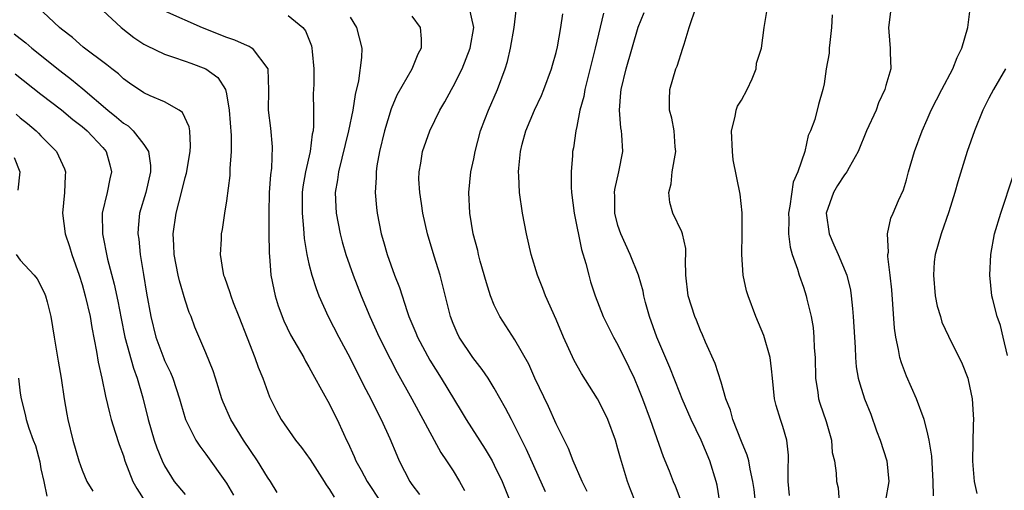
# Model space of a CAD drawing. Units: inches. Extents: x 2598000 to 2601000, y 1506000 to 1509000.
# Drawn here: x 2598733 to 2598828, y 1506068 to 1506114 of the extents above; entities that cross this region are included whole.
import ezdxf

# ---------------------------------------------------------------- set-up
doc = ezdxf.new("R2010")
doc.units = ezdxf.units.IN
doc.header["$MEASUREMENT"] = 0
doc.layers.add('LD25981506_2ft', color=254, linetype='Continuous')

msp = doc.modelspace()

# ---------------------------------------------------------------- linework, layer by layer
at = {"layer": 'LD25981506_2ft'}
for points, elevation in [([(2598788.006, 1506068.005), (2598787.515, 1506069), (2598786.643, 1506071), (2598786.199, 1506072.199), (2598785, 1506074.574), (2598784.245, 1506076.246), (2598782.946, 1506079), (2598782.353, 1506080.353), (2598781, 1506082.735), (2598779.539, 1506085), (2598779, 1506086.098), (2598778.631, 1506087), (2598778.239, 1506088.239), (2598777.632, 1506090.368), (2598777.468, 1506091), (2598777.387, 1506091.387), (2598776.96, 1506093), (2598776.624, 1506095), (2598776.532, 1506097), (2598776.729, 1506099), (2598777, 1506100.288), (2598777.132, 1506101), (2598777.667, 1506103), (2598778.092, 1506104.092), (2598778.424, 1506105), (2598779.294, 1506107), (2598780.049, 1506109), (2598780.284, 1506109.716), (2598780.577, 1506111), (2598780.925, 1506113), (2598781.196, 1506115.196)], 8394), ([(2598757.935, 1506067.935), (2598757.289, 1506069), (2598757, 1506069.396), (2598756.016, 1506071), (2598754.673, 1506073), (2598753.427, 1506075), (2598752.68, 1506076.68), (2598752.553, 1506077), (2598751.942, 1506079), (2598751.71, 1506079.71), (2598751, 1506081.465), (2598749.941, 1506083.941), (2598749.567, 1506085), (2598749.393, 1506085.392), (2598749, 1506086.557), (2598748.434, 1506088.434), (2598748.313, 1506089), (2598747.935, 1506091), (2598747.904, 1506091.904), (2598747.835, 1506093), (2598748.114, 1506095), (2598748.641, 1506097), (2598749, 1506098.469), (2598749.121, 1506098.879), (2598749.489, 1506101), (2598749.524, 1506101.524), (2598749.447, 1506103), (2598749.384, 1506103.384), (2598748.756, 1506104.756), (2598748.406, 1506105), (2598747, 1506105.79), (2598745.618, 1506106.383), (2598745, 1506106.685), (2598743.609, 1506107.609), (2598743, 1506108.036), (2598742.515, 1506108.515), (2598741.871, 1506109), (2598741.391, 1506109.391), (2598739.108, 1506111.108), (2598738.05, 1506112.05), (2598737, 1506112.845), (2598736.818, 1506113), (2598734.682, 1506115)], 8380), ([(2598741, 1506114.656), (2598742.775, 1506113), (2598744.028, 1506112.029), (2598745, 1506111.393), (2598745.255, 1506111.255), (2598747, 1506110.409), (2598747.857, 1506110.143), (2598749, 1506109.75), (2598749.553, 1506109.553), (2598750.999, 1506108.999), (2598752.164, 1506108.164), (2598752.898, 1506107), (2598753, 1506106.582), (2598753.27, 1506105), (2598753.453, 1506102.547), (2598753.468, 1506101), (2598753.341, 1506099.341), (2598753.344, 1506099), (2598753.327, 1506098.674), (2598753, 1506096.192), (2598752.809, 1506095), (2598752.587, 1506093.413), (2598752.503, 1506093), (2598752.497, 1506092.497), (2598752.41, 1506091), (2598752.655, 1506089.346), (2598752.732, 1506089), (2598752.811, 1506088.811), (2598753.33, 1506087.33), (2598753.415, 1506087), (2598753.66, 1506086.34), (2598754.202, 1506085), (2598755, 1506082.917), (2598755.755, 1506081), (2598756.071, 1506080.071), (2598756.52, 1506079), (2598757.188, 1506077.188), (2598757.855, 1506075.855), (2598758.317, 1506075), (2598759.704, 1506073), (2598760.282, 1506072.282), (2598761.12, 1506071.12), (2598762.484, 1506069), (2598762.675, 1506068.675), (2598763, 1506068.223), (2598763.458, 1506067.458)], 8382), ([(2598747, 1506114.619), (2598750.662, 1506113), (2598753, 1506112.065), (2598753.799, 1506111.799), (2598755, 1506111.262), (2598755.2, 1506111.2), (2598755.503, 1506111), (2598757.017, 1506109), (2598757.078, 1506106.922), (2598757.042, 1506105), (2598757.265, 1506103.264), (2598757.444, 1506101.444), (2598757.362, 1506099.363), (2598757.268, 1506098.732), (2598757.157, 1506097), (2598757.112, 1506095), (2598757.113, 1506093.114), (2598757.14, 1506091.14), (2598757.175, 1506090.825), (2598757.311, 1506089), (2598757.591, 1506087.591), (2598757.737, 1506087), (2598758.037, 1506086.037), (2598758.577, 1506084.577), (2598759.22, 1506083.22), (2598760.502, 1506081), (2598760.671, 1506080.671), (2598761, 1506080.119), (2598761.387, 1506079.387), (2598762.4, 1506077.6), (2598763, 1506076.497), (2598763.484, 1506075.484), (2598763.734, 1506075), (2598764.351, 1506073.649), (2598764.655, 1506073), (2598764.776, 1506072.776), (2598765.404, 1506071.404), (2598765.574, 1506071), (2598766.085, 1506070.085), (2598766.655, 1506069), (2598767.983, 1506067)], 8384), ([(2598759, 1506114.188), (2598760.417, 1506113), (2598760.685, 1506112.685), (2598761.246, 1506111.245), (2598761.306, 1506111), (2598761.316, 1506110.683), (2598761.474, 1506109), (2598761.471, 1506107.471), (2598761.431, 1506106.569), (2598761.465, 1506105), (2598761.462, 1506103.462), (2598761.407, 1506103), (2598761.332, 1506102.668), (2598761.115, 1506101), (2598760.661, 1506099), (2598760.432, 1506097.568), (2598760.362, 1506097), (2598760.347, 1506096.347), (2598760.337, 1506095), (2598760.48, 1506093.52), (2598760.538, 1506092.538), (2598760.799, 1506091), (2598761, 1506090.11), (2598761.283, 1506089), (2598761.7, 1506087.7), (2598761.981, 1506087), (2598762.892, 1506085), (2598763.913, 1506083), (2598765, 1506080.958), (2598766.319, 1506078.319), (2598767.02, 1506077), (2598767.665, 1506075.665), (2598768.016, 1506075), (2598768.851, 1506073.149), (2598769.532, 1506071.532), (2598769.774, 1506071), (2598770.808, 1506069), (2598771, 1506068.714), (2598771.733, 1506067.733)], 8386), ([(2598783.983, 1506067.983), (2598782.108, 1506072.108), (2598781, 1506074.367), (2598780.656, 1506075), (2598780.095, 1506076.095), (2598779, 1506078.033), (2598778.401, 1506079), (2598777.836, 1506079.836), (2598776.915, 1506081), (2598775.581, 1506083), (2598775.392, 1506083.392), (2598775, 1506084.324), (2598774.739, 1506085), (2598774.402, 1506086.402), (2598773.73, 1506089), (2598773.161, 1506090.839), (2598772.516, 1506093), (2598772.061, 1506095), (2598771.94, 1506095.94), (2598771.759, 1506097), (2598771.684, 1506098.316), (2598771.694, 1506099), (2598771.863, 1506099.863), (2598772.028, 1506101), (2598772.752, 1506103), (2598773.711, 1506105), (2598774.198, 1506105.802), (2598774.829, 1506107), (2598775, 1506107.288), (2598775.871, 1506109), (2598776.659, 1506111), (2598777.022, 1506113), (2598776.55, 1506115)], 8392), ([(2598792.704, 1506067), (2598792.212, 1506068.212), (2598791.926, 1506069), (2598791.243, 1506071.243), (2598791, 1506072.163), (2598790.745, 1506073), (2598790.007, 1506075), (2598789.685, 1506075.685), (2598789.021, 1506077.021), (2598787.447, 1506079.447), (2598786.735, 1506080.735), (2598785.715, 1506083), (2598785, 1506084.682), (2598783.957, 1506087), (2598783.707, 1506087.707), (2598783.178, 1506089), (2598782.578, 1506091), (2598782.119, 1506093), (2598781.725, 1506095), (2598781.441, 1506097), (2598781.376, 1506098.624), (2598781.348, 1506099), (2598781.367, 1506099.367), (2598781.526, 1506101), (2598781.699, 1506101.699), (2598782.068, 1506103), (2598782.916, 1506105), (2598783.576, 1506106.424), (2598783.812, 1506107), (2598784.556, 1506109), (2598784.644, 1506109.356), (2598785, 1506110.582), (2598785.133, 1506111.133), (2598785.463, 1506113), (2598785.659, 1506114.342)], 8396), ([(2598789.6, 1506114.4), (2598788.795, 1506111), (2598787.787, 1506107), (2598787.682, 1506106.318), (2598787.313, 1506105), (2598787, 1506103.402), (2598786.902, 1506103), (2598786.669, 1506101.331), (2598786.602, 1506101), (2598786.585, 1506100.585), (2598786.463, 1506099), (2598786.473, 1506097.528), (2598786.505, 1506097), (2598786.759, 1506095), (2598787.473, 1506091.473), (2598787.879, 1506090.121), (2598788.161, 1506089), (2598788.349, 1506088.349), (2598788.798, 1506087), (2598789.573, 1506085), (2598790.557, 1506083), (2598791, 1506082.229), (2598792.069, 1506080.069), (2598792.559, 1506079), (2598793, 1506077.987), (2598793.39, 1506077), (2598794.139, 1506075), (2598795.401, 1506071.401), (2598795.969, 1506070.031), (2598796.369, 1506069), (2598796.563, 1506068.563), (2598797.1, 1506067.1)], 8398), ([(2598800.877, 1506067), (2598800.62, 1506068.621), (2598800.534, 1506069), (2598799.9, 1506071), (2598799.058, 1506073), (2598798.117, 1506075), (2598797.243, 1506077), (2598797, 1506077.58), (2598796.033, 1506080.033), (2598794.772, 1506083), (2598794.044, 1506085), (2598793.666, 1506086.333), (2598793.496, 1506087), (2598793.431, 1506087.431), (2598792.986, 1506088.986), (2598792.196, 1506091), (2598791.262, 1506093), (2598791, 1506093.818), (2598790.704, 1506095), (2598790.699, 1506096.699), (2598790.678, 1506097), (2598790.707, 1506097.293), (2598791.097, 1506099), (2598791.457, 1506101), (2598791.382, 1506102.618), (2598791.339, 1506103), (2598791.284, 1506103.284), (2598791.135, 1506105), (2598791.289, 1506106.711), (2598791.296, 1506107), (2598791.79, 1506109), (2598792.961, 1506113.039), (2598793.53, 1506114.47)], 8400), ([(2598804.349, 1506067), (2598804.214, 1506068.214), (2598804.103, 1506069), (2598803.821, 1506070.179), (2598803.693, 1506071), (2598803.551, 1506071.551), (2598803, 1506072.873), (2598802.146, 1506075), (2598801.906, 1506075.906), (2598801.467, 1506077), (2598801, 1506078.635), (2598800.444, 1506080.443), (2598799.509, 1506082.491), (2598799.207, 1506083.207), (2598799, 1506083.643), (2598798.617, 1506084.617), (2598798.445, 1506085), (2598797.819, 1506087), (2598797.59, 1506089), (2598797.564, 1506090.436), (2598797.595, 1506091), (2598797.578, 1506091.578), (2598797.27, 1506093), (2598797.204, 1506093.204), (2598796.335, 1506095), (2598796.04, 1506096.04), (2598795.936, 1506097), (2598796.149, 1506097.851), (2598796.27, 1506099), (2598796.602, 1506101), (2598796.552, 1506101.448), (2598796.442, 1506103), (2598796.213, 1506104.212), (2598796.011, 1506105), (2598796.007, 1506105.993), (2598796.029, 1506107), (2598796.625, 1506109), (2598796.732, 1506109.268), (2598797.308, 1506111), (2598797.409, 1506111.409), (2598797.902, 1506113), (2598798.604, 1506115)], 8402), ([(2598807.646, 1506067.645), (2598807.522, 1506069), (2598807.522, 1506070.478), (2598807.551, 1506071), (2598807.548, 1506071.548), (2598807.384, 1506073), (2598807, 1506074.323), (2598806.774, 1506075), (2598806.36, 1506076.36), (2598806.191, 1506077), (2598805.984, 1506079), (2598805.915, 1506079.915), (2598805.764, 1506081), (2598805.148, 1506083.147), (2598804.382, 1506085), (2598803.643, 1506087), (2598803.488, 1506087.488), (2598803.159, 1506089), (2598803.005, 1506091.005), (2598803.04, 1506093), (2598803.054, 1506095.054), (2598802.865, 1506096.865), (2598802.181, 1506100.181), (2598802.116, 1506101), (2598802.02, 1506103), (2598802.372, 1506104.372), (2598802.456, 1506105), (2598802.607, 1506105.393), (2598803, 1506105.979), (2598803.55, 1506107), (2598804.021, 1506108.021), (2598804.415, 1506109), (2598804.454, 1506109.546), (2598804.922, 1506111), (2598805.199, 1506113), (2598805.439, 1506114.561)], 8404), ([(2598811.774, 1506114.226), (2598811.731, 1506113), (2598811.557, 1506111.557), (2598811.503, 1506111), (2598811.482, 1506110.518), (2598811.206, 1506109), (2598811, 1506107.563), (2598810.889, 1506107), (2598810.464, 1506105.536), (2598810.101, 1506104.101), (2598809.678, 1506103), (2598809.46, 1506102.54), (2598809.124, 1506101), (2598808.445, 1506099), (2598807.995, 1506098.005), (2598807.677, 1506095.677), (2598807.539, 1506095), (2598807.576, 1506094.424), (2598807.541, 1506093), (2598807.698, 1506091.698), (2598807.913, 1506091), (2598808.411, 1506089.589), (2598808.581, 1506089), (2598809, 1506087.83), (2598809.263, 1506087), (2598809.326, 1506086.674), (2598809.738, 1506085), (2598809.932, 1506083.932), (2598810.022, 1506083), (2598810.052, 1506081.948), (2598810.128, 1506081), (2598810.163, 1506079), (2598810.392, 1506077.608), (2598810.471, 1506077), (2598810.592, 1506076.592), (2598811.205, 1506074.795), (2598811.715, 1506073), (2598811.8, 1506071.8), (2598812.017, 1506071), (2598812.191, 1506069.809), (2598812.219, 1506069), (2598812.36, 1506068.36), (2598812.451, 1506067)], 8406), ([(2598817.458, 1506114.542), (2598817.262, 1506113), (2598817.373, 1506111.373), (2598817.43, 1506111), (2598817.406, 1506110.594), (2598817.474, 1506109), (2598817, 1506107.387), (2598816.908, 1506107), (2598816.288, 1506105.712), (2598816.043, 1506105), (2598815.13, 1506103), (2598814.317, 1506101), (2598813.439, 1506099.439), (2598813.211, 1506099), (2598813.129, 1506098.871), (2598813, 1506098.735), (2598812.307, 1506097.693), (2598811.903, 1506097), (2598811.199, 1506095), (2598811.499, 1506093), (2598811.945, 1506091.945), (2598812.377, 1506091), (2598813.2, 1506089), (2598813.55, 1506087.55), (2598813.638, 1506087), (2598813.773, 1506085.773), (2598813.83, 1506085), (2598813.943, 1506083), (2598814.027, 1506081.973), (2598814.057, 1506081), (2598814.121, 1506080.121), (2598814.325, 1506079), (2598814.459, 1506078.459), (2598814.933, 1506077), (2598815.529, 1506075.529), (2598816.096, 1506073.904), (2598816.433, 1506073), (2598817.084, 1506071), (2598817.279, 1506069), (2598816.946, 1506067)], 8408), ([(2598821.614, 1506067.614), (2598821.594, 1506069), (2598821.452, 1506071.452), (2598821.2, 1506073), (2598821, 1506073.881), (2598820.705, 1506075), (2598819.986, 1506077), (2598819, 1506079.198), (2598818.503, 1506080.503), (2598818.358, 1506081), (2598818.226, 1506081.774), (2598817.953, 1506083), (2598817.846, 1506083.847), (2598817.569, 1506087.568), (2598817.42, 1506089), (2598817.199, 1506090.801), (2598817.197, 1506091), (2598817.24, 1506091.24), (2598817.163, 1506093), (2598817.473, 1506094.527), (2598817.703, 1506095), (2598818.238, 1506096.238), (2598818.722, 1506097.278), (2598819, 1506098.251), (2598819.189, 1506099), (2598819.78, 1506101), (2598820.511, 1506103), (2598821, 1506104.076), (2598821.395, 1506105), (2598822.431, 1506107), (2598823.513, 1506109), (2598823.909, 1506110.091), (2598824.365, 1506111), (2598824.953, 1506113), (2598825.176, 1506114.824)], 8410), ([(2598765, 1506114.009), (2598765.618, 1506113), (2598766.133, 1506111), (2598766.105, 1506110.105), (2598765.823, 1506107.823), (2598765.497, 1506106.502), (2598765.278, 1506105), (2598764.857, 1506103), (2598763.868, 1506099), (2598763.771, 1506098.229), (2598763.568, 1506097), (2598763.62, 1506095.62), (2598763.661, 1506095), (2598764.04, 1506093), (2598764.233, 1506092.233), (2598764.588, 1506091), (2598765.291, 1506089), (2598766.079, 1506087), (2598766.912, 1506085), (2598767.81, 1506083), (2598768.884, 1506080.884), (2598769.573, 1506079.573), (2598771.004, 1506077), (2598773.805, 1506071.805), (2598774.369, 1506071), (2598774.606, 1506070.606), (2598775, 1506070.021), (2598775.625, 1506069), (2598776.108, 1506068.108)], 8388), ([(2598771, 1506114.093), (2598771.789, 1506113), (2598771.914, 1506111.914), (2598771.891, 1506111), (2598771.585, 1506110.415), (2598770.985, 1506108.985), (2598769.549, 1506106.451), (2598769, 1506105.115), (2598768.344, 1506103), (2598767.855, 1506101), (2598767.594, 1506099.594), (2598767.523, 1506099), (2598767.533, 1506098.467), (2598767.427, 1506097), (2598767.552, 1506095.552), (2598767.626, 1506095), (2598768.035, 1506093), (2598768.262, 1506092.262), (2598768.598, 1506091), (2598769.313, 1506089), (2598769.797, 1506087.797), (2598770.533, 1506085.467), (2598770.705, 1506085), (2598771.394, 1506083.394), (2598771.538, 1506083), (2598772.745, 1506080.745), (2598773.848, 1506079), (2598775.798, 1506075.798), (2598776.264, 1506075), (2598778.127, 1506072.127), (2598778.78, 1506071), (2598779, 1506070.579), (2598779.748, 1506069), (2598781, 1506065.904)], 8390), ([(2598732.396, 1506112.397), (2598733, 1506111.946), (2598733.527, 1506111.527), (2598734.119, 1506111), (2598736.824, 1506108.824), (2598737.976, 1506107.976), (2598739.069, 1506107.069), (2598741.486, 1506105), (2598742.33, 1506104.33), (2598743, 1506103.739), (2598743.461, 1506103.461), (2598743.941, 1506103), (2598745, 1506101.651), (2598745.429, 1506101), (2598745.642, 1506099.641), (2598745.637, 1506099), (2598745.172, 1506097), (2598744.582, 1506095), (2598744.443, 1506093.557), (2598744.413, 1506093), (2598744.494, 1506092.494), (2598744.633, 1506091), (2598744.94, 1506089.06), (2598745.246, 1506087.246), (2598745.679, 1506085), (2598746.166, 1506083), (2598746.915, 1506080.914), (2598747, 1506080.712), (2598747.567, 1506079.567), (2598747.799, 1506079), (2598748.456, 1506077), (2598748.565, 1506076.565), (2598749.024, 1506075), (2598750.049, 1506073), (2598750.413, 1506072.413), (2598751, 1506071.652), (2598753, 1506068.816), (2598753.681, 1506067.681)], 8378), ([(2598732.512, 1506108.512), (2598735, 1506106.537), (2598737, 1506105.019), (2598738.093, 1506104.093), (2598739, 1506103.413), (2598739.494, 1506103), (2598741, 1506101.389), (2598741.34, 1506101), (2598741.693, 1506099.693), (2598741.855, 1506099), (2598741.68, 1506098.32), (2598741.429, 1506097), (2598740.958, 1506095), (2598740.962, 1506093), (2598741.462, 1506090.538), (2598742.117, 1506088.117), (2598742.465, 1506086.465), (2598742.787, 1506084.787), (2598743.155, 1506083), (2598743.97, 1506079.97), (2598744.348, 1506079), (2598744.904, 1506077.096), (2598745.414, 1506075), (2598746.006, 1506073), (2598746.258, 1506072.258), (2598746.76, 1506071), (2598747, 1506070.511), (2598747.944, 1506069), (2598749, 1506067.727)], 8376), ([(2598828.62, 1506109), (2598827.441, 1506107), (2598827, 1506106.149), (2598826.421, 1506105), (2598825.6, 1506103), (2598824.898, 1506101), (2598823.971, 1506098.029), (2598823.7, 1506097), (2598823.124, 1506095.124), (2598822.362, 1506093), (2598821.778, 1506091), (2598821.699, 1506090.301), (2598821.605, 1506089), (2598821.796, 1506087), (2598821.986, 1506085.986), (2598822.298, 1506085), (2598822.445, 1506084.445), (2598823.086, 1506083.086), (2598824.406, 1506080.407), (2598824.959, 1506079), (2598825, 1506078.853), (2598825.364, 1506077), (2598825.482, 1506075.481), (2598825.497, 1506075), (2598825.474, 1506074.526), (2598825.401, 1506071), (2598825.453, 1506070.547), (2598825.572, 1506069), (2598825.813, 1506067.812)], 8412), ([(2598732.605, 1506104.605), (2598733, 1506104.258), (2598733.707, 1506103.707), (2598734.532, 1506103), (2598734.77, 1506102.77), (2598735, 1506102.51), (2598736.525, 1506101), (2598737.292, 1506099.291), (2598737.398, 1506099), (2598737.358, 1506098.642), (2598737.298, 1506097), (2598737.089, 1506095), (2598737.363, 1506093), (2598737.79, 1506091.789), (2598738.005, 1506091), (2598738.702, 1506089), (2598739, 1506088.08), (2598739.306, 1506087), (2598739.765, 1506085), (2598739.934, 1506083.934), (2598740.403, 1506081.597), (2598740.57, 1506080.57), (2598740.926, 1506079), (2598741.261, 1506077.261), (2598741.641, 1506075.641), (2598741.815, 1506075), (2598742.221, 1506073.779), (2598742.584, 1506072.584), (2598743, 1506071.486), (2598743.157, 1506071), (2598743.923, 1506069), (2598744.305, 1506068.305), (2598745.164, 1506067)], 8374), ([(2598732.396, 1506100.396), (2598732.946, 1506099), (2598732.766, 1506097.234)], 8372), ([(2598828.798, 1506081.202), (2598828.397, 1506083), (2598828.12, 1506084.121), (2598827.788, 1506085), (2598827.368, 1506086.632), (2598827.288, 1506087), (2598827.095, 1506089), (2598827.185, 1506091), (2598827.546, 1506093), (2598828.144, 1506095), (2598829.363, 1506098.637)], 8414), ([(2598732.586, 1506091), (2598733, 1506090.435), (2598734.348, 1506089), (2598734.651, 1506088.651), (2598735.33, 1506087.33), (2598735.449, 1506087), (2598735.591, 1506086.409), (2598735.968, 1506085), (2598736.284, 1506083), (2598736.556, 1506081.444), (2598736.663, 1506080.663), (2598736.969, 1506079), (2598737.266, 1506077), (2598737.515, 1506075.515), (2598737.618, 1506075), (2598738.103, 1506073), (2598738.67, 1506071), (2598739, 1506070.082), (2598739.449, 1506069), (2598740.038, 1506068.038)], 8372), ([(2598732.821, 1506079), (2598733, 1506077.566), (2598733.087, 1506077), (2598733.487, 1506075.487), (2598733.581, 1506075), (2598733.826, 1506074.174), (2598734.252, 1506073), (2598734.469, 1506072.469), (2598734.881, 1506070.881), (2598735, 1506070.222), (2598735.279, 1506069), (2598735.573, 1506067.573)], 8370)]:
    msp.add_lwpolyline(points, dxfattribs=dict(at, elevation=elevation))

doc.saveas('drawing.dxf')
